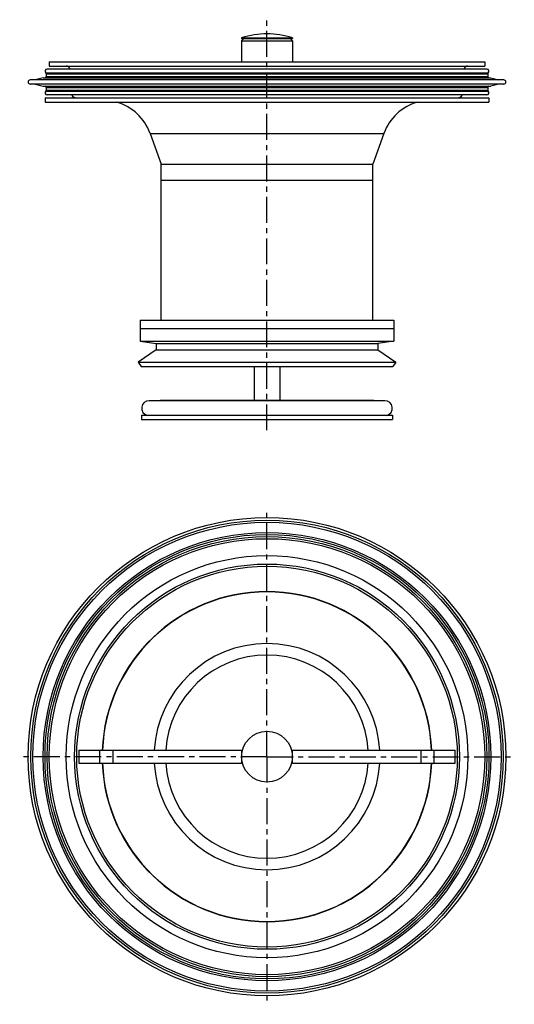
# Model space of a CAD drawing. Units: millimetres. Extents: x 152 to 269, y -26 to 206.
import ezdxf

# ---------------------------------------------------------------- set-up
doc = ezdxf.new("R2010")
doc.units = ezdxf.units.MM
doc.header["$LTSCALE"] = 16.335
doc.linetypes.add('CENTER', pattern=[0.6, 0.375, -0.075, 0.075, -0.075])
doc.layers.get('0').update_dxf_attribs({"linetype": 'CONTINUOUS'})
doc.layers.add('AXES', color=7, linetype='CONTINUOUS')
doc.layers.add('DEFAULT_1', color=7, linetype='CENTER')

msp = doc.modelspace()

# ---------------------------------------------------------------- linework, layer by layer
at = {"color": 7, "linetype": 'Continuous'}
for p, q in [((205.4, 202.03), (204.9, 201.53)), ((204.9, 201.53), (216.9, 201.53)), ((216.4, 202.03), (216.9, 201.53)), ((166.4, 33.89), (166.4, 30.89)), ((166.4, 33.89), (204.9, 33.89)), ((174.4, 33.89), (174.4, 30.89)), ((204.9, 33.89), (204.9, 30.89)), ((216.9, 30.89), (216.9, 33.89)), ((216.9, 33.89), (255.4, 33.89)), ((247.4, 30.89), (247.4, 33.89)), ((255.4, 30.89), (255.4, 33.89)), ((166.4, 30.89), (204.9, 30.89)), ((216.9, 30.89), (255.4, 30.89))]:
    msp.add_line(p, q, dxfattribs=at)
at = {"color": 9, "linetype": 'Continuous'}
for p, q in [((171.4, 30.89), (171.4, 33.89)), ((250.4, 33.89), (250.4, 30.89))]:
    msp.add_line(p, q, dxfattribs=at)
at = {"layer": 'AXES', "color": 7, "linetype": 'Continuous'}
for p, q in [((204.9, 202.23), (204.9, 202.03)), ((204.9, 202.23), (216.9, 202.23)), ((204.9, 202.03), (216.9, 202.03)), ((204.9, 201.53), (204.9, 196.53)), ((216.9, 202.23), (216.9, 202.03)), ((216.9, 201.53), (216.9, 196.53)), ((159.4, 196.53), (159.4, 195.53)), ((159.4, 196.53), (262.4, 196.53)), ((159.4, 195.53), (262.4, 195.53)), ((262.4, 196.53), (262.4, 195.53)), ((158.7, 193.71), (158.7, 193.08)), ((262.9, 194.83), (158.9, 194.83)), ((263.1, 193.71), (263.1, 193.08)), ((266.9, 192.28), (154.9, 192.28)), ((266.9, 191.28), (154.9, 191.28)), ((157.96, 192.78), (156.09, 192.28)), ((156.09, 191.28), (157.96, 190.78)), ((157.96, 192.78), (263.84, 192.78)), ((157.96, 190.78), (263.84, 190.78)), ((263.84, 192.78), (265.71, 192.28)), ((265.71, 191.28), (263.84, 190.78)), ((158.7, 190.48), (158.7, 189.86)), ((262.9, 188.73), (158.9, 188.73)), ((263.1, 190.48), (263.1, 189.86)), ((158.4, 188.03), (158.4, 187.03)), ((158.4, 188.03), (263.4, 188.03)), ((158.4, 187.03), (263.4, 187.03)), ((263.4, 188.03), (263.4, 187.03)), ((183.25, 179.64), (185.9, 172.35)), ((238.55, 179.64), (235.9, 172.35)), ((185.9, 135.53), (185.9, 172.35)), ((185.9, 172.35), (235.9, 172.35)), ((235.9, 135.53), (235.9, 172.35)), ((235.9, 168.53), (185.9, 168.53)), ((180.9, 135.53), (180.9, 130.53)), ((180.9, 135.53), (240.9, 135.53)), ((240.9, 135.53), (240.9, 130.53)), ((180.9, 133.53), (240.9, 133.53)), ((180.9, 130.53), (184.65, 130.03)), ((180.9, 130.53), (240.9, 130.53)), ((240.9, 130.53), (237.15, 130.03)), ((184.65, 128.53), (180.4, 125.56)), ((184.65, 130.03), (184.65, 128.53)), ((184.65, 130.03), (237.15, 130.03)), ((184.65, 128.53), (237.15, 128.53)), ((237.15, 130.03), (237.15, 128.53)), ((237.15, 128.53), (241.4, 125.56)), ((180.4, 125.56), (181.12, 124.53)), ((180.4, 125.56), (241.4, 125.56)), ((181.12, 124.53), (240.68, 124.53)), ((207.9, 124.53), (207.9, 116.53)), ((213.9, 124.53), (213.9, 116.53)), ((241.4, 125.56), (240.68, 124.53)), ((238.8, 116.48), (183, 116.48)), ((236.05, 116.53), (185.75, 116.53)), ((181.25, 113.03), (240.55, 113.03)), ((181.25, 113.03), (181.25, 112.03)), ((181.25, 112.03), (240.55, 112.03)), ((240.55, 113.03), (240.55, 112.03))]:
    msp.add_line(p, q, dxfattribs=at)
at = {"layer": 'AXES', "color": 9, "linetype": 'Continuous'}
for p, q in [((158.59, 193.94), (263.21, 193.94)), ((158.7, 193.71), (263.1, 193.71)), ((158.7, 193.08), (263.1, 193.08)), ((158.59, 189.62), (263.21, 189.62)), ((158.7, 190.48), (263.1, 190.48)), ((158.7, 189.86), (263.1, 189.86)), ((183.25, 179.64), (238.55, 179.64))]:
    msp.add_line(p, q, dxfattribs=at)
at = {"layer": 'AXES', "color": 7, "linetype": 'Continuous'}
for radius in [56.5, 55.37, 52.94, 52.5, 51.5, 45.5, 6]:
    msp.add_circle((210.9, 32.39), radius, dxfattribs=at)
at = {"layer": 'AXES', "color": 9, "linetype": 'Continuous'}
for radius in [55.87, 51.99, 47.5, 45]:
    msp.add_circle((210.9, 32.39), radius, dxfattribs=at)
at = {"layer": 'AXES', "color": 7, "linetype": 'Continuous'}
for centre, radius, start, end in [((210.9, 183.16), 20, 72.5424, 107.4576), ((163.4, 194.53), 1, 17.4613, 90), ((258.4, 194.53), 1, 90, 162.5387), ((158.9, 194.33), 0.5, 90, 231.3178), ((158.4, 193.08), 0.3, 270, 360), ((158.4, 193.71), 0.3, 0, 51.3178), ((262.9, 194.33), 0.5, 308.6822, 90), ((263.4, 193.71), 0.3, 128.6822, 180), ((263.4, 193.08), 0.3, 180, 270), ((154.9, 191.78), 0.5, 90, 270), ((158.4, 190.48), 0.3, 0, 90), ((263.4, 190.48), 0.3, 90, 180), ((266.9, 191.78), 0.5, 270, 90), ((158.9, 189.23), 0.5, 128.6822, 270), ((158.4, 189.86), 0.3, 308.6822, 360), ((165.9, 189.53), 1.5, 212.2494, 270), ((255.9, 189.53), 1.5, 270, 327.7506), ((262.9, 189.23), 0.5, 270, 51.3178), ((263.4, 189.86), 0.3, 180, 231.3178), ((171.97, 175.53), 12, 20, 73.4173), ((249.83, 175.53), 12, 106.5827, 160), ((183, 114.73), 1.75, 90, 256.3088), ((185.75, 115.53), 1, 90, 108.144), ((236.05, 115.53), 1, 71.856, 90), ((238.8, 114.73), 1.75, 283.6912, 90), ((210.9, 32.39), 39, 2.2045, 177.7955), ((210.9, 32.39), 24, 3.5835, 176.4165), ((210.9, 32.39), 39, 182.2045, 357.7955), ((210.9, 32.39), 24, 183.5835, 356.4165)]:
    msp.add_arc(centre, radius, start, end, dxfattribs=at)
at = {"layer": 'AXES', "color": 9, "linetype": 'Continuous'}
for radius, start, end in [(38.93, 2.2086, 177.7914), (26.71, 3.2192, 176.7808), (38.93, 182.2086, 357.7914), (26.71, 183.2192, 356.7808)]:
    msp.add_arc((210.9, 32.39), radius, start, end, dxfattribs=at)
at = {"layer": 'DEFAULT_1', "color": 7, "linetype": 'CENTER'}
for p, q in [((210.9, 109.5), (210.9, 206.5)), ((210.9, 32.39), (210.9, 90.89)), ((210.9, 32.39), (152.4, 32.39)), ((210.9, 32.39), (210.9, -26.11)), ((210.9, 32.39), (269.4, 32.39))]:
    msp.add_line(p, q, dxfattribs=at)

doc.saveas('drawing.dxf')
